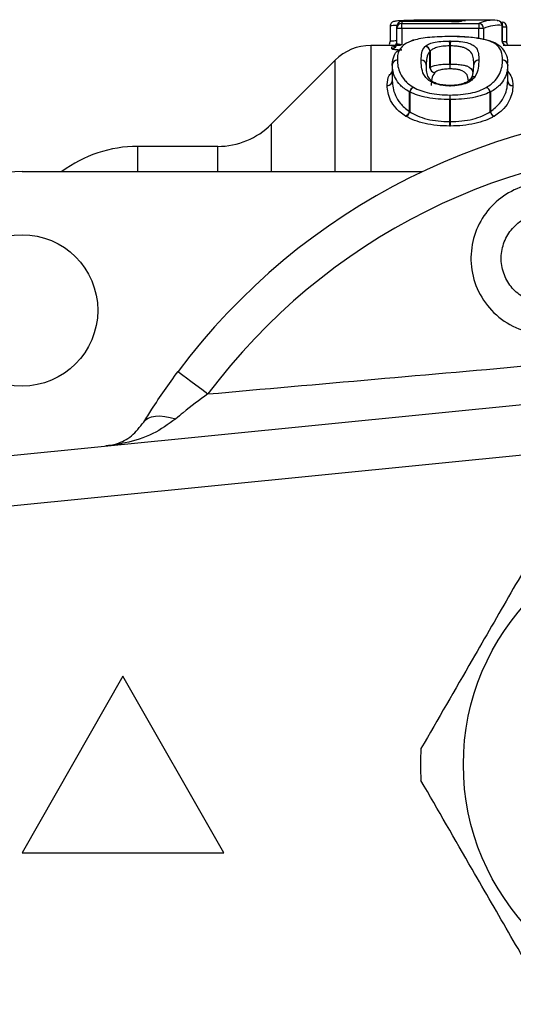
# Model space of a CAD drawing. Units: millimetres. Extents: x 140 to 267, y 95 to 268.
# Drawn here: x 200 to 210, y 106 to 125 of the extents above; entities that cross this region are included whole.
import ezdxf

# ---------------------------------------------------------------- set-up
doc = ezdxf.new("R2010")
doc.units = ezdxf.units.MM

msp = doc.modelspace()

# ---------------------------------------------------------------- linework, layer by layer
at = {"color": 7, "linetype": 'Continuous', "lineweight": 25}
for p, q in [((207.633, 125.316), (207.633, 125.015)), ((207.633, 125.316), (207.633, 125.015)), ((207.633, 125.316), (207.633, 125.316)), ((207.768, 125.277), (207.768, 125.313)), ((207.868, 125.277), (207.768, 125.277)), ((207.768, 124.976), (207.768, 125.277)), ((208.853, 125.413), (207.868, 125.413)), ((207.868, 125.413), (207.868, 125.377)), ((208.853, 125.413), (207.868, 125.413)), ((207.868, 125.377), (209.392, 125.377)), ((207.868, 125.277), (207.868, 125.377)), ((209.392, 125.277), (207.868, 125.277)), ((207.868, 125.277), (207.868, 124.955)), ((209.674, 125.44), (208.104, 125.44)), ((208.853, 125.413), (208.853, 125.413)), ((209.392, 125.377), (209.392, 125.277)), ((209.489, 125.277), (209.392, 125.277)), ((209.757, 125.435), (209.77, 125.434)), ((209.852, 125.4), (209.853, 125.4)), ((209.855, 125.036), (209.855, 125.335)), ((209.857, 125.034), (209.857, 125.335)), ((209.865, 125.013), (209.865, 125.3)), ((209.952, 124.999), (209.952, 125.3)), ((208.823, 125.118), (208.822, 125.116)), ((207.838, 124.94), (207.252, 124.94)), ((207.668, 124.876), (207.668, 124.913)), ((208.818, 124.571), (208.818, 124.931)), ((208.827, 124.931), (208.827, 124.571)), ((210.37, 124.94), (209.878, 124.94)), ((208.425, 124.497), (208.425, 124.823)), ((208.427, 124.825), (208.427, 124.497)), ((206.545, 124.647), (205.278, 123.379)), ((207.678, 124.557), (207.678, 124.239)), ((207.678, 124.557), (207.678, 124.239)), ((208.427, 124.497), (208.425, 124.497)), ((208.827, 124.571), (208.818, 124.571)), ((209.966, 124.237), (209.966, 124.554)), ((209.966, 124.236), (209.966, 124.554)), ((208.023, 124.02), (208.02, 124.02)), ((208.02, 123.632), (208.02, 124.02)), ((208.023, 124.02), (208.023, 123.628)), ((209.618, 123.626), (209.618, 124.018)), ((209.622, 124.018), (209.618, 124.018)), ((209.622, 124.018), (209.622, 123.63)), ((208.82, 123.432), (208.82, 123.868)), ((208.825, 123.868), (208.82, 123.868)), ((208.825, 123.868), (208.825, 123.432)), ((204.217, 122.94), (202.629, 122.94)), ((200.338, 122.44), (208.276, 122.44)), ((189.739, 115.78), (213.739, 118.175)), ((213.838, 117.18), (189.838, 114.785)), ((202.338, 112.44), (200.338, 108.94)), ((204.338, 108.94), (202.338, 112.44)), ((200.338, 108.94), (204.338, 108.94))]:
    msp.add_line(p, q, dxfattribs=at)
at = {"color": 8, "linetype": 'Continuous', "lineweight": 25}
for p, q in [((207.868, 125.413), (207.868, 125.413)), ((209.392, 125.079), (209.392, 125.277)), ((209.489, 125.277), (209.489, 125.057)), ((209.855, 125.335), (209.857, 125.335)), ((209.952, 125.3), (209.865, 125.3)), ((207.252, 124.94), (207.252, 122.44)), ((209.856, 125.034), (209.855, 125.036)), ((206.545, 122.44), (206.545, 124.647)), ((208.351, 124.547), (208.351, 124.557)), ((208.351, 124.557), (208.351, 124.547)), ((205.278, 123.379), (205.278, 122.44)), ((202.629, 122.94), (202.629, 122.44)), ((204.217, 122.44), (204.217, 122.94))]:
    msp.add_line(p, q, dxfattribs=at)
at = {"color": 7, "linetype": 'Continuous', "lineweight": 25, "flags": 128}
for points in [[(209.026, 125.42), (209.029, 125.42), (209.048, 125.422)], [(208.075, 125.043), (208.086, 125.044), (208.102, 125.044)], [(208.813, 124.139), (208.814, 124.146), (208.815, 124.148)], [(203.43, 118.479), (203.441, 118.471), (203.472, 118.447), (203.525, 118.408), (203.595, 118.355), (203.683, 118.289), (203.786, 118.213), (203.9, 118.127), (204.023, 118.035)], [(202.75, 117.476), (202.788, 117.522), (202.84, 117.557), (202.905, 117.582), (202.983, 117.596), (203.071, 117.598), (203.169, 117.59), (203.274, 117.57), (203.385, 117.54)]]:
    msp.add_lwpolyline(points, dxfattribs=at)
at = {"color": 7, "linetype": 'Continuous', "lineweight": 25}
for centre, radius in [((200.338, 119.69), 1.5), ((213.838, 110.69), 4.75)]:
    msp.add_circle(centre, radius, dxfattribs=at)
for centre, radius, start, end in [((207.733, 125.316), 0.1, 156.2572, 180), ((207.733, 125.316), 0.0998, 89.881, 156.2296), ((207.868, 125.313), 0.1, 90, 180), ((207.868, 125.313), 0.0999, 89.9485, 179.9479), ((207.868, 125.277), 0.0998, 89.8769, 179.8766), ((209.388, 125.276), 0.101, 0.775, 88.2522), ((209.757, 125.335), 0.1, 0, 82.5892), ((209.852, 125.3), 0.1, 0, 89.4478), ((207.252, 123.94), 1, 90, 135), ((207.668, 125.013), 0.0999, 269.946, 359.9456), ((207.668, 124.976), 0.0998, 269.8724, 359.8714), ((208.091, 124.982), 0.0625, 79.84, 139.2627), ((208.321, 124.815), 0.105, 4.4998, 85.5406), ((208.321, 124.816), 0.106, 4.8676, 84.2696), ((207.899, 124.938), 0.918, 359.5229, 5.5981), ((209.642, 124.938), 0.815, 173.6932, 180.5368), ((207.776, 124.554), 0.0977, 88.5965, 178.2575), ((207.775, 124.554), 0.0972, 88.3457, 178.5083), ((208.253, 124.554), 0.0977, 1.7485, 91.3955), ((208.254, 124.554), 0.0975, 1.6311, 91.5163), ((208.53, 124.506), 0.105, 184.7267, 265.4646), ((208.533, 124.506), 0.106, 185.1381, 264.1608), ((209.765, 124.565), 0.947, 179.6433, 185.5027), ((207.985, 124.565), 0.842, 353.8023, 0.3995), ((209.391, 124.554), 0.0977, 88.6528, 178.2045), ((209.391, 124.554), 0.0972, 88.3373, 178.5152), ((209.869, 124.551), 0.0976, 1.7453, 91.4101), ((209.869, 124.552), 0.0971, 1.4459, 91.7086), ((209.866, 124.554), 0.1, 0, 1.3525), ((207.581, 124.242), 0.0971, 268.277, 358.4377), ((207.58, 124.242), 0.0975, 268.5319, 358.1803), ((208.14, 123.995), 0.123, 109.4303, 168.4369), ((208.145, 123.995), 0.124, 111.7048, 168.5792), ((209.496, 123.993), 0.124, 11.4354, 68.3061), ((209.501, 123.994), 0.123, 11.5726, 70.4744), ((210.063, 124.24), 0.097, 181.5154, 271.7779), ((210.064, 124.24), 0.0975, 181.8238, 271.4748), ((211.057, 123.853), 2.237, 177.3106, 179.6156), ((206.608, 123.853), 2.217, 0.3887, 2.7148), ((213.838, 110.69), 13, 36.8092, 143.1908), ((207.899, 123.658), 0.124, 289.7099, 347.6543), ((207.9, 123.655), 0.126, 292.0149, 347.7524), ((209.742, 123.653), 0.126, 192.2616, 247.9975), ((209.743, 123.656), 0.124, 192.3588, 250.193), ((204.217, 124.44), 1.5, 270, 315), ((206.51, 123.451), 2.309, 357.3411, 359.545), ((211.109, 123.45), 2.285, 180.4581, 182.6858), ((202.629, 120.44), 2.5, 90, 126.8699), ((213.838, 110.69), 12.259, 36.8092, 143.1908), ((200.338, 119.69), 2.75, 90, 180), ((213.838, 110.69), 5.6, 176.7655, 183.2345)]:
    msp.add_arc(centre, radius, start, end, dxfattribs=at)
at = {"color": 8, "linetype": 'Continuous', "lineweight": 25}
for centre, radius, start, end in [((207.733, 125.316), 0.0996, 156.2608, 180.085), ((208.792, 125.415), 0.156, 171.3329, 180.6813), ((208.547, 125.415), 0.0936, 358.9268, 14.6125), ((208.851, 125.408), 0.0335, 11.78, 70.7486), ((209.756, 125.336), 0.0985, 359.085, 82.1161), ((209.671, 125.327), 0.196, 351.8851, 21.6987), ((207.534, 125.015), 0.0996, 329.1594, 0.0877), ((209.954, 125.034), 0.0989, 179.1933, 251.2881), ((209.305, 124.234), 0.0884, 82.9152, 144.1707), ((209.3, 124.232), 0.0855, 81.6909, 140.6945)]:
    msp.add_arc(centre, radius, start, end, dxfattribs=at)
at = {"color": 7, "linetype": 'Continuous', "lineweight": 25}
for centre, major_axis, ratio, start_param, end_param in [((209.207, 110.69), (0, 14.75), 0.218486, 0.02595, 0.04951), ((209.674, 110.69), (0, 14.75), 0.207131, 6.256067, 6.375818), ((209.772, 110.69), (0, 14.65), 0.208545, 6.256067, 6.375818)]:
    msp.add_ellipse(centre, major_axis=major_axis, ratio=ratio, start_param=start_param, end_param=end_param, dxfattribs=at)
at = {"color": 8, "linetype": 'Continuous', "lineweight": 25}
for points, knots in [([(207.772, 125.336), (207.759, 125.336), (207.68, 125.335), (207.644, 125.328), (207.636, 125.319), (207.633, 125.316)], [0, 0, 0, 0, 0.113359, 0.684881, 1, 1, 1, 1]), ([(209.093, 125.438), (209.095, 125.438), (209.111, 125.438), (209.126, 125.437), (209.131, 125.436), (209.125, 125.435), (209.124, 125.435)], [0, 0, 0, 0, 0.043234, 0.457548, 0.872318, 1, 1, 1, 1]), ([(207.633, 125.015), (207.636, 125.021), (207.643, 125.032), (207.725, 125.036), (207.768, 125.038)], [0, 0, 0, 0, 0.477098, 1, 1, 1, 1]), ([(209.951, 124.999), (209.951, 125), (209.952, 125.002), (209.941, 125.006), (209.921, 125.01), (209.894, 125.012), (209.874, 125.012), (209.865, 125.013)], [0, 0, 0, 0, 0.110304, 0.34581, 0.580407, 0.813895, 1, 1, 1, 1]), ([(208.827, 124.571), (208.844, 124.571), (208.897, 124.57), (208.99, 124.565), (209.091, 124.554), (209.22, 124.515), (209.267, 124.456), (209.275, 124.399), (209.276, 124.388)], [0, 0, 0, 0, 0.0531207, 0.1655806, 0.2941289, 0.412967, 0.8906397, 1, 1, 1, 1]), ([(207.578, 124.145), (207.578, 124.153), (207.579, 124.223), (207.589, 124.319), (207.656, 124.393), (207.678, 124.418)], [0, 0, 0, 0, 0.073444, 0.696823, 1, 1, 1, 1]), ([(209.182, 124.26), (209.179, 124.282), (209.173, 124.347), (209.127, 124.412), (209.021, 124.457), (208.947, 124.469), (208.878, 124.474), (208.837, 124.474), (208.822, 124.474)], [0, 0, 0, 0, 0.2241537, 0.6783057, 0.7713824, 0.8661466, 0.951557, 1, 1, 1, 1]), ([(209.966, 124.424), (209.996, 124.387), (210.063, 124.303), (210.065, 124.2), (210.066, 124.143)], [0, 0, 0, 0, 0.442043, 1, 1, 1, 1])]:
    msp.add_open_spline(points, degree=3, knots=knots, dxfattribs=at)
at = {"color": 7, "linetype": 'Continuous', "lineweight": 25}
for points, knots in [([(207.733, 125.415), (207.735, 125.419), (207.737, 125.422), (207.754, 125.428), (207.767, 125.431), (207.822, 125.436), (207.883, 125.438), (208.047, 125.44), (208.15, 125.44), (208.321, 125.439), (208.383, 125.439), (208.509, 125.439), (208.573, 125.439), (208.638, 125.439)], [0, 0, 0, 0, 0.125, 0.125, 0.25, 0.25, 0.5, 0.5, 0.75, 0.75, 0.875, 0.875, 1, 1, 1, 1]), ([(208.638, 125.439), (208.676, 125.439), (208.714, 125.439), (208.789, 125.439), (208.826, 125.439), (208.862, 125.439)], [0, 0, 0, 0, 0.5, 0.5, 1, 1, 1, 1]), ([(209.027, 125.42), (209.027, 125.42), (209.028, 125.42), (209.023, 125.419), (209.009, 125.418), (208.976, 125.416), (208.923, 125.414), (208.874, 125.413), (208.847, 125.414), (208.842, 125.414)], [0, 0, 0, 0, 0.014748, 0.094787, 0.229517, 0.429961, 0.678691, 0.946564, 1, 1, 1, 1]), ([(208.853, 125.413), (208.898, 125.413), (208.943, 125.414), (209.014, 125.418), (209.038, 125.42), (209.048, 125.422)], [0, 0, 0, 0, 0.5, 0.5, 1, 1, 1, 1]), ([(208.862, 125.439), (208.884, 125.439), (208.928, 125.439), (208.995, 125.439), (209.054, 125.439), (209.081, 125.438), (209.093, 125.438)], [0, 0, 0, 0, 0.256408, 0.512814, 0.769579, 1, 1, 1, 1]), ([(209.097, 125.431), (209.099, 125.431), (209.104, 125.433), (209.108, 125.434), (209.111, 125.434), (209.113, 125.434), (209.112, 125.434), (209.111, 125.434)], [0, 0, 0, 0, 0.156781, 0.360127, 0.54667, 0.794313, 1, 1, 1, 1]), ([(208.822, 125.116), (208.753, 125.115), (208.685, 125.115), (208.55, 125.109), (208.484, 125.105), (208.359, 125.094), (208.3, 125.086), (208.192, 125.067), (208.146, 125.056), (208.102, 125.044)], [0, 0, 0, 0, 0.25, 0.25, 0.5, 0.5, 0.75, 0.75, 1, 1, 1, 1]), ([(209.866, 124.649), (209.865, 124.711), (209.859, 124.77), (209.826, 124.852), (209.812, 124.878), (209.772, 124.928), (209.747, 124.953), (209.675, 124.998), (209.631, 125.018), (209.514, 125.054), (209.444, 125.069), (209.288, 125.093), (209.199, 125.102), (209.062, 125.11), (209.015, 125.112), (208.919, 125.115), (208.87, 125.115), (208.822, 125.116)], [0, 0, 0, 0, 0.25, 0.25, 0.375, 0.375, 0.5, 0.5, 0.625, 0.625, 0.75, 0.75, 0.875, 0.875, 0.9375, 0.9375, 1, 1, 1, 1]), ([(209.971, 124.586), (209.971, 124.609), (209.971, 124.685), (209.922, 124.811), (209.812, 124.945), (209.628, 125.031), (209.384, 125.087), (209.102, 125.114), (208.907, 125.117), (208.823, 125.119)], [0, 0, 0, 0, 0.086726, 0.278133, 0.450308, 0.609287, 0.745041, 0.889785, 1, 1, 1, 1]), ([(207.668, 124.876), (207.668, 124.871), (207.69, 124.866), (207.763, 124.858), (207.815, 124.856), (207.868, 124.856)], [0, 0, 0, 0, 0.5, 0.5, 1, 1, 1, 1]), ([(207.678, 124.557), (207.678, 124.56), (207.679, 124.625), (207.702, 124.724), (207.755, 124.823), (207.834, 124.861), (207.854, 124.87)], [0, 0, 0, 0, 0.028903, 0.526937, 0.879667, 1, 1, 1, 1]), ([(207.868, 124.955), (207.857, 124.955), (207.845, 124.956), (207.835, 124.957), (207.824, 124.957), (207.814, 124.959), (207.806, 124.96), (207.797, 124.962), (207.789, 124.963), (207.783, 124.965), (207.777, 124.967), (207.773, 124.969), (207.77, 124.972), (207.769, 124.973), (207.768, 124.974), (207.768, 124.976)], [0, 0, 0, 0, 0.0000334518, 0.0000334518, 0.0000334518, 0.00006701, 0.00006701, 0.00006701, 0.0001008223, 0.0001008223, 0.0001008223, 0.0001349422, 0.0001349422, 0.0001349422, 0.0001577587, 0.0001577587, 0.0001577587, 0.0001577587]), ([(208.102, 125.044), (208.028, 125.021), (207.97, 124.994), (207.886, 124.936), (207.858, 124.905), (207.812, 124.838), (207.799, 124.803), (207.781, 124.729), (207.779, 124.691), (207.778, 124.651)], [0, 0, 0, 0, 0.25, 0.25, 0.5, 0.5, 0.75, 0.75, 1, 1, 1, 1]), ([(208.251, 124.652), (208.252, 124.701), (208.254, 124.748), (208.274, 124.838), (208.29, 124.88), (208.329, 124.919)], [0, 0, 0, 0, 0.5, 0.5, 1, 1, 1, 1]), ([(208.332, 124.922), (208.349, 124.937), (208.368, 124.951), (208.42, 124.977), (208.454, 124.989), (208.538, 125.008), (208.589, 125.015), (208.698, 125.025), (208.755, 125.027), (208.813, 125.028)], [0, 0, 0, 0, 0.25, 0.25, 0.5, 0.5, 0.75, 0.75, 1, 1, 1, 1]), ([(208.818, 124.931), (208.769, 124.93), (208.722, 124.928), (208.632, 124.918), (208.591, 124.91), (208.523, 124.889), (208.498, 124.876), (208.456, 124.851), (208.441, 124.838), (208.427, 124.825)], [0, 0, 0, 0, 0.25, 0.25, 0.5, 0.5, 0.75, 0.75, 1, 1, 1, 1]), ([(209.293, 124.557), (209.292, 124.597), (209.292, 124.635), (209.28, 124.709), (209.273, 124.744), (209.233, 124.816), (209.199, 124.848), (209.119, 124.887), (209.101, 124.895), (209.057, 124.908), (209.031, 124.914), (208.977, 124.922), (208.948, 124.926), (208.888, 124.93), (208.858, 124.93), (208.827, 124.931)], [0, 0, 0, 0, 0.25, 0.25, 0.5, 0.5, 0.75, 0.75, 0.8125, 0.8125, 0.875, 0.875, 0.9375, 0.9375, 1, 1, 1, 1]), ([(208.832, 125.028), (208.866, 125.027), (208.9, 125.027), (208.966, 125.023), (208.998, 125.021), (209.09, 125.011), (209.146, 125.001), (209.229, 124.974), (209.259, 124.959), (209.309, 124.927), (209.327, 124.91), (209.368, 124.856), (209.377, 124.818), (209.391, 124.737), (209.392, 124.696), (209.393, 124.652)], [0, 0, 0, 0, 0.0625, 0.0625, 0.125, 0.125, 0.25, 0.25, 0.375, 0.375, 0.5, 0.5, 0.75, 0.75, 1, 1, 1, 1]), ([(209.922, 124.941), (209.918, 124.943), (209.907, 124.947), (209.887, 124.962), (209.868, 124.986), (209.857, 125.013), (209.858, 125.029), (209.859, 125.034)], [0, 0, 0, 0, 0.110871, 0.330308, 0.590718, 0.880128, 1, 1, 1, 1]), ([(209.973, 124.94), (209.968, 124.947), (209.957, 124.963), (209.95, 124.985), (209.952, 124.998), (209.953, 124.999)], [0, 0, 0, 0, 0.396263, 0.961066, 1, 1, 1, 1]), ([(208.425, 124.823), (208.407, 124.804), (208.393, 124.782), (208.374, 124.739), (208.368, 124.718), (208.354, 124.651), (208.352, 124.605), (208.351, 124.557)], [0, 0, 0, 0, 0.25, 0.25, 0.5, 0.5, 1, 1, 1, 1]), ([(208.02, 124.02), (207.982, 124.042), (207.947, 124.063), (207.887, 124.106), (207.862, 124.129), (207.794, 124.198), (207.763, 124.244), (207.694, 124.385), (207.679, 124.472), (207.678, 124.557)], [0, 0, 0, 0, 0.125, 0.125, 0.25, 0.25, 0.5, 0.5, 1, 1, 1, 1]), ([(207.778, 124.651), (207.779, 124.57), (207.792, 124.481), (207.858, 124.342), (207.886, 124.295), (207.95, 124.224), (207.973, 124.201), (208.029, 124.155), (208.063, 124.133), (208.099, 124.111)], [0, 0, 0, 0, 0.5, 0.5, 0.75, 0.75, 0.875, 0.875, 1, 1, 1, 1]), ([(208.813, 124.139), (208.778, 124.14), (208.743, 124.141), (208.676, 124.148), (208.643, 124.153), (208.55, 124.172), (208.496, 124.191), (208.414, 124.235), (208.385, 124.261), (208.336, 124.311), (208.317, 124.336), (208.277, 124.412), (208.267, 124.463), (208.253, 124.56), (208.251, 124.606), (208.251, 124.651)], [0, 0, 0, 0, 0.0625, 0.0625, 0.125, 0.125, 0.25, 0.25, 0.375, 0.375, 0.5, 0.5, 0.75, 0.75, 1, 1, 1, 1]), ([(208.815, 124.149), (208.781, 124.149), (208.701, 124.151), (208.591, 124.172), (208.504, 124.205), (208.438, 124.252), (208.382, 124.319), (208.355, 124.421), (208.354, 124.507), (208.353, 124.558)], [0, 0, 0, 0, 0.064758, 0.151533, 0.228019, 0.308401, 0.469554, 0.691356, 1, 1, 1, 1]), ([(208.427, 124.497), (208.455, 124.521), (208.488, 124.54), (208.592, 124.558), (208.634, 124.563), (208.722, 124.569), (208.77, 124.571), (208.818, 124.571)], [0, 0, 0, 0, 0.5, 0.5, 0.75, 0.75, 1, 1, 1, 1]), ([(209.219, 124.229), (209.237, 124.257), (209.251, 124.288), (209.269, 124.346), (209.276, 124.373), (209.291, 124.455), (209.292, 124.507), (209.293, 124.556)], [0, 0, 0, 0, 0.25, 0.25, 0.5, 0.5, 1, 1, 1, 1]), ([(209.393, 124.651), (209.392, 124.6), (209.39, 124.547), (209.37, 124.437), (209.353, 124.379), (209.316, 124.321)], [0, 0, 0, 0, 0.5, 0.5, 1, 1, 1, 1]), ([(209.542, 124.109), (209.615, 124.152), (209.673, 124.199), (209.756, 124.293), (209.785, 124.34), (209.854, 124.479), (209.865, 124.567), (209.866, 124.649)], [0, 0, 0, 0, 0.25, 0.25, 0.5, 0.5, 1, 1, 1, 1]), ([(209.966, 124.554), (209.965, 124.47), (209.952, 124.382), (209.879, 124.242), (209.848, 124.194), (209.781, 124.127), (209.755, 124.104), (209.695, 124.06), (209.659, 124.04), (209.622, 124.018)], [0, 0, 0, 0, 0.5, 0.5, 0.75, 0.75, 0.875, 0.875, 1, 1, 1, 1]), ([(208.522, 124.401), (208.486, 124.363), (208.471, 124.322), (208.453, 124.237), (208.452, 124.192), (208.451, 124.145)], [0, 0, 0, 0, 0.5, 0.5, 1, 1, 1, 1]), ([(208.822, 124.474), (208.784, 124.474), (208.747, 124.473), (208.677, 124.466), (208.644, 124.46), (208.567, 124.439), (208.544, 124.42), (208.522, 124.401)], [0, 0, 0, 0, 0.25, 0.25, 0.5, 0.5, 1, 1, 1, 1]), ([(209.313, 124.317), (209.296, 124.295), (209.277, 124.274), (209.227, 124.232), (209.195, 124.212), (209.112, 124.177), (209.061, 124.164), (208.952, 124.144), (208.891, 124.14), (208.831, 124.139)], [0, 0, 0, 0, 0.25, 0.25, 0.5, 0.5, 0.75, 0.75, 1, 1, 1, 1]), ([(207.941, 123.542), (207.901, 123.566), (207.865, 123.591), (207.802, 123.642), (207.776, 123.668), (207.704, 123.747), (207.67, 123.8), (207.596, 123.955), (207.58, 124.054), (207.578, 124.145)], [0, 0, 0, 0, 0.125, 0.125, 0.25, 0.25, 0.5, 0.5, 1, 1, 1, 1]), ([(207.678, 124.239), (207.679, 124.151), (207.694, 124.052), (207.765, 123.898), (207.796, 123.843), (207.864, 123.763), (207.888, 123.736), (207.947, 123.683), (207.982, 123.656), (208.02, 123.632)], [0, 0, 0, 0, 0.5, 0.5, 0.75, 0.75, 0.875, 0.875, 1, 1, 1, 1]), ([(208.099, 124.111), (208.142, 124.088), (208.188, 124.065), (208.293, 124.026), (208.352, 124.009), (208.477, 123.983), (208.544, 123.973), (208.682, 123.961), (208.752, 123.959), (208.822, 123.958)], [0, 0, 0, 0, 0.25, 0.25, 0.5, 0.5, 0.75, 0.75, 1, 1, 1, 1]), ([(209.227, 124.28), (209.211, 124.26), (209.185, 124.228), (209.103, 124.187), (208.984, 124.157), (208.873, 124.147), (208.808, 124.147), (208.79, 124.146)], [0, 0, 0, 0, 0.295153, 0.492033, 0.705986, 0.918171, 1, 1, 1, 1]), ([(208.822, 123.958), (208.892, 123.959), (208.962, 123.961), (209.099, 123.973), (209.165, 123.982), (209.29, 124.008), (209.349, 124.025), (209.454, 124.063), (209.5, 124.086), (209.542, 124.109)], [0, 0, 0, 0, 0.25, 0.25, 0.5, 0.5, 0.75, 0.75, 1, 1, 1, 1]), ([(209.622, 123.63), (209.66, 123.654), (209.694, 123.681), (209.754, 123.735), (209.78, 123.761), (209.847, 123.843), (209.878, 123.895), (209.952, 124.05), (209.965, 124.149), (209.966, 124.236)], [0, 0, 0, 0, 0.125, 0.125, 0.25, 0.25, 0.5, 0.5, 1, 1, 1, 1]), ([(210.066, 124.142), (210.065, 124.051), (210.051, 123.953), (209.972, 123.798), (209.939, 123.745), (209.867, 123.667), (209.84, 123.641), (209.777, 123.589), (209.74, 123.564), (209.701, 123.54)], [0, 0, 0, 0, 0.5, 0.5, 0.75, 0.75, 0.875, 0.875, 1, 1, 1, 1]), ([(208.82, 123.868), (208.743, 123.869), (208.666, 123.871), (208.515, 123.883), (208.441, 123.893), (208.303, 123.919), (208.238, 123.935), (208.121, 123.974), (208.071, 123.995), (208.023, 124.02)], [0, 0, 0, 0, 0.25, 0.25, 0.5, 0.5, 0.75, 0.75, 1, 1, 1, 1]), ([(209.618, 124.018), (209.571, 123.993), (209.52, 123.972), (209.404, 123.934), (209.338, 123.918), (209.201, 123.892), (209.128, 123.883), (208.978, 123.871), (208.901, 123.869), (208.825, 123.868)], [0, 0, 0, 0, 0.25, 0.25, 0.5, 0.5, 0.75, 0.75, 1, 1, 1, 1]), ([(208.817, 123.343), (208.733, 123.344), (208.647, 123.347), (208.483, 123.364), (208.404, 123.376), (208.253, 123.41), (208.183, 123.431), (208.055, 123.48), (207.999, 123.509), (207.947, 123.538)], [0, 0, 0, 0, 0.25, 0.25, 0.5, 0.5, 0.75, 0.75, 1, 1, 1, 1]), ([(208.023, 123.628), (208.071, 123.601), (208.121, 123.571), (208.237, 123.521), (208.301, 123.499), (208.439, 123.464), (208.512, 123.452), (208.663, 123.436), (208.742, 123.433), (208.82, 123.432)], [0, 0, 0, 0, 0.25, 0.25, 0.5, 0.5, 0.75, 0.75, 1, 1, 1, 1]), ([(208.825, 123.432), (208.902, 123.433), (208.98, 123.436), (209.132, 123.452), (209.204, 123.464), (209.341, 123.498), (209.406, 123.52), (209.521, 123.569), (209.571, 123.599), (209.618, 123.626)], [0, 0, 0, 0, 0.25, 0.25, 0.5, 0.5, 0.75, 0.75, 1, 1, 1, 1]), ([(209.694, 123.536), (209.643, 123.507), (209.587, 123.479), (209.46, 123.43), (209.389, 123.409), (209.239, 123.376), (209.16, 123.363), (208.996, 123.347), (208.911, 123.344), (208.827, 123.343)], [0, 0, 0, 0, 0.25, 0.25, 0.5, 0.5, 0.75, 0.75, 1, 1, 1, 1]), ([(211.142, 122.166), (211.035, 122.189), (210.767, 122.246), (210.319, 122.19), (209.865, 121.975), (209.507, 121.626), (209.28, 121.179), (209.21, 120.676), (209.311, 120.17), (209.581, 119.72), (209.992, 119.385), (210.491, 119.212), (211.006, 119.219), (211.436, 119.367), (211.651, 119.536), (211.739, 119.605)], [0, 0, 0, 0, 0.052014, 0.131723, 0.210109, 0.288374, 0.367709, 0.449004, 0.532599, 0.618033, 0.703903, 0.788141, 0.869075, 0.946839, 1, 1, 1, 1]), ([(211.338, 120.051), (211.26, 119.993), (211.102, 119.877), (210.81, 119.81), (210.516, 119.833), (210.243, 119.951), (210.018, 120.154), (209.869, 120.426), (209.819, 120.738), (209.88, 121.051), (210.043, 121.322), (210.284, 121.519), (210.57, 121.622), (210.81, 121.629), (210.942, 121.597), (210.98, 121.589)], [0, 0, 0, 0, 0.0774741, 0.1550507, 0.2321587, 0.3106287, 0.3918837, 0.476024, 0.5618326, 0.6473919, 0.7310459, 0.812126, 0.8910689, 0.9690497, 1, 1, 1, 1]), ([(204.023, 118.035), (205.123, 118.132), (207.289, 118.325), (210.566, 118.608), (212.745, 118.823), (213.838, 118.931)], [0, 0, 0, 0, 0.339373, 0.668442, 1, 1, 1, 1]), ([(202.75, 117.476), (202.802, 117.561), (203.005, 117.887), (203.249, 118.227), (203.43, 118.479)], [0, 0, 0, 0, 0.2575, 1, 1, 1, 1]), ([(204.023, 118.035), (203.854, 117.914), (203.632, 117.755), (203.433, 117.581), (203.385, 117.54)], [0, 0, 0, 0, 0.7603362, 1, 1, 1, 1]), ([(203.385, 117.54), (203.237, 117.434), (202.93, 117.215), (202.446, 117.07), (202.129, 117.017), (201.999, 117.004), (201.997, 117.003)], [0, 0, 0, 0, 0.357323, 0.739081, 0.994288, 1, 1, 1, 1]), ([(201.997, 117.003), (201.998, 117.004), (202.071, 117.011), (202.246, 117.05), (202.511, 117.173), (202.672, 117.378), (202.75, 117.476)], [0, 0, 0, 0, 0.005724, 0.261299, 0.643088, 1, 1, 1, 1]), ([(210.769, 115.374), (210.524, 114.95), (210.029, 114.093), (209.172, 112.608), (208.584, 111.589), (208.247, 111.006)], [0, 0, 0, 0, 0.294848, 0.596544, 1, 1, 1, 1]), ([(210.769, 106.006), (210.524, 106.43), (210.029, 107.287), (209.172, 108.772), (208.584, 109.791), (208.247, 110.374)], [0, 0, 0, 0, 0.294848, 0.596544, 1, 1, 1, 1])]:
    msp.add_open_spline(points, degree=3, knots=knots, dxfattribs=at)
for points in [[(208.332, 124.922), (208.331, 124.921), (208.33, 124.92), (208.329, 124.919)], [(208.832, 125.028), (208.826, 125.028), (208.819, 125.028), (208.813, 125.028)], [(208.818, 124.931), (208.821, 124.931), (208.824, 124.931), (208.827, 124.931)], [(208.425, 124.823), (208.426, 124.824), (208.426, 124.825), (208.427, 124.825)], [(208.251, 124.652), (208.251, 124.652), (208.251, 124.651), (208.251, 124.651)], [(209.293, 124.557), (209.293, 124.557), (209.293, 124.556), (209.293, 124.556)], [(209.393, 124.651), (209.393, 124.651), (209.393, 124.652), (209.393, 124.652)], [(209.313, 124.317), (209.314, 124.318), (209.315, 124.32), (209.316, 124.321)], [(207.578, 124.145), (207.578, 124.145), (207.578, 124.145), (207.578, 124.145)], [(208.813, 124.139), (208.819, 124.139), (208.825, 124.139), (208.831, 124.139)], [(209.966, 124.237), (209.966, 124.237), (209.966, 124.237), (209.966, 124.236)], [(210.066, 124.142), (210.066, 124.142), (210.066, 124.143), (210.066, 124.143)], [(207.941, 123.542), (207.943, 123.54), (207.945, 123.539), (207.947, 123.538)], [(208.023, 123.628), (208.022, 123.629), (208.021, 123.631), (208.02, 123.632)], [(209.622, 123.63), (209.621, 123.628), (209.62, 123.627), (209.618, 123.626)], [(209.694, 123.536), (209.697, 123.537), (209.699, 123.538), (209.701, 123.54)], [(208.817, 123.343), (208.821, 123.343), (208.824, 123.343), (208.827, 123.343)], [(208.825, 123.432), (208.823, 123.432), (208.821, 123.432), (208.82, 123.432)]]:
    msp.add_open_spline(points, degree=3, dxfattribs=at)
at = {"color": 8, "linetype": 'Continuous', "lineweight": 25}
for points in [[(209.293, 124.557), (209.293, 124.557), (209.293, 124.557), (209.293, 124.557)], [(207.678, 124.239), (207.678, 124.239), (207.678, 124.239), (207.678, 124.239)]]:
    msp.add_open_spline(points, degree=3, dxfattribs=at)

doc.saveas('drawing.dxf')
